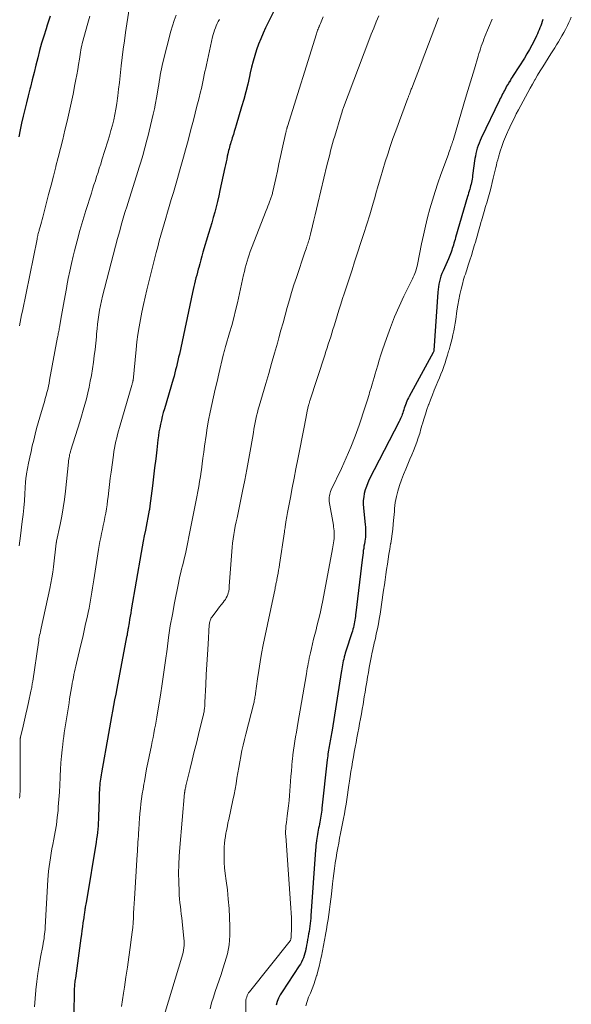
# Model space of a CAD drawing. Units: feet. Extents: x 1975000 to 1980012, y 600000 to 605000.
# Drawn here: x 1975817 to 1975910, y 603168 to 603334 of the extents above; entities that cross this region are included whole.
import ezdxf

# ---------------------------------------------------------------- set-up
doc = ezdxf.new("R2010")
doc.units = ezdxf.units.FT
doc.header["$LTSCALE"] = 100
doc.header["$MEASUREMENT"] = 0
doc.layers.add('CONTOUR INDEX', color=32, linetype='Continuous', lineweight=25)
doc.layers.add('CONTOUR INTERMEDIATE', color=40, linetype='Continuous', lineweight=15)

msp = doc.modelspace()

# ---------------------------------------------------------------- linework, layer by layer
at = {"layer": 'CONTOUR INDEX', "flags": 128}
for points, elevation in [([(1975860.09, 603335.77), (1975858.38, 603332.3), (1975857.96, 603331.39), (1975857.56, 603330.48), (1975857.2, 603329.54), (1975856.86, 603328.6), (1975856.55, 603327.65), (1975856.27, 603326.69), (1975856.02, 603325.72), (1975855.79, 603324.74), (1975855.66, 603324.12), (1975855.36, 603322.83), (1975855.04, 603321.54), (1975854.7, 603320.27), (1975854.34, 603319), (1975853.42, 603315.92), (1975853.26, 603315.39), (1975853.1, 603314.87), (1975852.94, 603314.34), (1975852.77, 603313.82), (1975852.61, 603313.31), (1975852.53, 603313.04), (1975852.44, 603312.77), (1975852.37, 603312.5), (1975852.29, 603312.22), (1975852.22, 603311.95), (1975852.15, 603311.67), (1975852.08, 603311.4), (1975852.02, 603311.12), (1975851.92, 603310.71), (1975851.82, 603310.23), (1975851.71, 603309.75), (1975851.61, 603309.27), (1975851.5, 603308.79), (1975850.69, 603304.93), (1975850.49, 603304.01), (1975850.27, 603303.1), (1975850.04, 603302.2), (1975849.8, 603301.29), (1975849.54, 603300.39), (1975849.29, 603299.49), (1975849.03, 603298.59), (1975848.76, 603297.7), (1975847.82, 603294.52), (1975847.64, 603293.89), (1975847.46, 603293.25), (1975847.28, 603292.61), (1975847.1, 603291.97), (1975847.02, 603291.66), (1975846.89, 603291.18), (1975846.76, 603290.69), (1975846.64, 603290.2), (1975846.51, 603289.72), (1975846.39, 603289.23), (1975846.28, 603288.74), (1975846.17, 603288.25), (1975846.06, 603287.75), (1975843.84, 603277.39), (1975843.72, 603276.86), (1975843.6, 603276.33), (1975843.48, 603275.8), (1975843.35, 603275.26), (1975843.22, 603274.73), (1975843.08, 603274.21), (1975842.94, 603273.68), (1975842.79, 603273.15), (1975841.32, 603268.17), (1975841.14, 603267.53), (1975840.97, 603266.89), (1975840.81, 603266.24), (1975840.66, 603265.6), (1975840.53, 603264.95), (1975840.41, 603264.29), (1975840.31, 603263.64), (1975840.22, 603262.98), (1975840.03, 603261.27), (1975839.85, 603259.75), (1975839.67, 603258.24), (1975839.49, 603256.72), (1975839.3, 603255.21), (1975838.87, 603251.83), (1975838.86, 603251.74), (1975838.85, 603251.64), (1975838.84, 603251.55), (1975838.82, 603251.46), (1975838.8, 603251.3), (1975838.79, 603251.17), (1975838.78, 603251.11), (1975838.11, 603247.75), (1975837.93, 603246.81), (1975837.75, 603245.87), (1975837.58, 603244.93), (1975837.41, 603243.99), (1975835.73, 603234.33), (1975835.64, 603233.78), (1975835.54, 603233.24), (1975835.45, 603232.69), (1975835.36, 603232.15), (1975835.21, 603231.24), (1975835.2, 603231.15), (1975835.18, 603231.06), (1975835.17, 603230.97), (1975835.15, 603230.88), (1975835.14, 603230.78), (1975835.12, 603230.69), (1975835.11, 603230.6), (1975835.09, 603230.51), (1975835.07, 603230.38), (1975835.05, 603230.23), (1975835.02, 603230.08), (1975834.99, 603229.92), (1975834.96, 603229.77), (1975833.29, 603221.1), (1975833.11, 603220.15), (1975832.93, 603219.2), (1975832.76, 603218.25), (1975832.59, 603217.3), (1975832.42, 603216.35), (1975832.24, 603215.4), (1975832.07, 603214.44), (1975831.9, 603213.49), (1975830.7, 603206.88), (1975830.64, 603206.53), (1975830.59, 603206.18), (1975830.54, 603205.83), (1975830.49, 603205.48), (1975830.45, 603205.13), (1975830.42, 603204.78), (1975830.39, 603204.43), (1975830.37, 603204.08), (1975830.37, 603203.98), (1975830.35, 603203.59), (1975830.34, 603203.19), (1975830.32, 603202.79), (1975830.31, 603202.39), (1975830.23, 603199.6), (1975830.21, 603199.05), (1975830.18, 603198.5), (1975830.14, 603197.96), (1975830.09, 603197.41), (1975830.04, 603196.87), (1975829.97, 603196.32), (1975829.9, 603195.78), (1975829.81, 603195.24), (1975828.17, 603185.34), (1975828.13, 603185.07), (1975828.08, 603184.8), (1975828.04, 603184.53), (1975827.99, 603184.26), (1975827.97, 603184.13), (1975827.93, 603183.92), (1975827.9, 603183.72), (1975827.87, 603183.51), (1975827.84, 603183.31), (1975827.81, 603183.1), (1975827.78, 603182.9), (1975827.75, 603182.69), (1975827.72, 603182.49), (1975827.6, 603181.61), (1975827.51, 603180.96), (1975827.42, 603180.32), (1975827.33, 603179.68), (1975827.24, 603179.03), (1975826.32, 603172.32), (1975826.28, 603172.08), (1975826.25, 603171.84), (1975826.22, 603171.6), (1975826.19, 603171.35), (1975826.17, 603171.11), (1975826.15, 603170.87), (1975826.13, 603170.63), (1975826.12, 603170.38), (1975826.12, 603170.37), (1975826.11, 603170.12), (1975826.1, 603169.87), (1975826.1, 603169.62), (1975826.09, 603169.37), (1975825.92, 603162.59)], 840), ([(1975822.08, 603334.28), (1975821.57, 603332.77), (1975821.37, 603332.13), (1975820.99, 603330.92), (1975820.63, 603329.71), (1975820.29, 603328.48), (1975819.97, 603327.26), (1975819.66, 603326.03), (1975819.35, 603324.8), (1975819.04, 603323.57), (1975818.73, 603322.34), (1975818.64, 603321.98), (1975818.35, 603320.84), (1975818.07, 603319.7), (1975817.8, 603318.56), (1975817.53, 603317.42), (1975817.26, 603316.27), (1975817.01, 603315.13), (1975816.76, 603313.98)], 860), ([(1975905.11, 603333.71), (1975905, 603333.36), (1975904.88, 603333.01), (1975904.75, 603332.66), (1975904.62, 603332.31), (1975904.48, 603331.97), (1975904.34, 603331.63), (1975904.18, 603331.3), (1975904.03, 603330.96), (1975903.62, 603330.13), (1975903.25, 603329.38), (1975902.85, 603328.65), (1975902.43, 603327.93), (1975902, 603327.22), (1975900.12, 603324.29), (1975899.96, 603324.03), (1975899.79, 603323.77), (1975899.63, 603323.51), (1975899.47, 603323.25), (1975899.45, 603323.22), (1975899.3, 603322.97), (1975899.15, 603322.72), (1975899.01, 603322.47), (1975898.87, 603322.21), (1975898.74, 603321.96), (1975898.6, 603321.7), (1975898.47, 603321.44), (1975898.33, 603321.19), (1975898.19, 603320.92), (1975898.06, 603320.66), (1975897.93, 603320.4), (1975897.8, 603320.13), (1975894.71, 603313.75), (1975894.52, 603313.34), (1975894.35, 603312.92), (1975894.19, 603312.49), (1975894.05, 603312.06), (1975893.93, 603311.62), (1975893.82, 603311.18), (1975893.74, 603310.73), (1975893.66, 603310.29), (1975893.27, 603307.44), (1975893.23, 603307.15), (1975893.18, 603306.86), (1975893.13, 603306.56), (1975893.07, 603306.27), (1975893, 603305.98), (1975892.93, 603305.69), (1975892.86, 603305.41), (1975892.78, 603305.12), (1975892.77, 603305.1), (1975892.69, 603304.8), (1975892.6, 603304.51), (1975892.52, 603304.21), (1975892.43, 603303.91), (1975890.4, 603297), (1975890.31, 603296.69), (1975890.22, 603296.39), (1975890.13, 603296.08), (1975890.04, 603295.77), (1975890.03, 603295.75), (1975889.94, 603295.45), (1975889.85, 603295.16), (1975889.75, 603294.86), (1975889.65, 603294.57), (1975889.54, 603294.28), (1975889.43, 603293.99), (1975889.31, 603293.71), (1975889.18, 603293.42)], 820), ([(1975889.18, 603293.42), (1975888.28, 603291.38), (1975888.1, 603290.95), (1975887.94, 603290.51), (1975887.8, 603290.07), (1975887.68, 603289.62), (1975887.58, 603289.17), (1975887.5, 603288.71), (1975887.44, 603288.25), (1975887.39, 603287.79), (1975886.74, 603278.01), (1975886.72, 603277.9), (1975886.69, 603277.76), (1975886.65, 603277.64), (1975882.6, 603270.27), (1975882.45, 603270), (1975882.31, 603269.72), (1975882.19, 603269.44), (1975882.06, 603269.16), (1975882.05, 603269.13), (1975881.94, 603268.86), (1975881.84, 603268.59), (1975881.75, 603268.31), (1975881.67, 603268.04), (1975881.65, 603267.98), (1975881.58, 603267.73), (1975881.5, 603267.48), (1975881.41, 603267.24), (1975881.32, 603267), (1975881.23, 603266.76), (1975881.12, 603266.52), (1975881.01, 603266.29), (1975880.9, 603266.05), (1975875.85, 603256.26), (1975875.59, 603255.7), (1975875.36, 603255.12), (1975875.17, 603254.54), (1975875.01, 603253.94), (1975874.91, 603253.33), (1975874.85, 603252.72), (1975874.84, 603252.11), (1975874.88, 603251.49), (1975875.18, 603248.67), (1975875.21, 603248.32), (1975875.23, 603247.97), (1975875.24, 603247.63), (1975875.23, 603247.28), (1975875.22, 603246.93), (1975875.19, 603246.58), (1975875.15, 603246.23), (1975875.1, 603245.88), (1975875.09, 603245.82), (1975875.03, 603245.44), (1975874.96, 603245.06), (1975874.91, 603244.68), (1975874.85, 603244.3), (1975874.8, 603243.91), (1975874.74, 603243.52), (1975874.69, 603243.14), (1975874.65, 603242.75), (1975873.59, 603233.85), (1975873.55, 603233.54), (1975873.51, 603233.22), (1975873.47, 603232.91), (1975873.42, 603232.6), (1975873.37, 603232.29), (1975873.32, 603231.98), (1975873.25, 603231.67), (1975873.18, 603231.37), (1975873.1, 603231.05), (1975873.01, 603230.74), (1975872.92, 603230.44), (1975872.82, 603230.13), (1975872.01, 603227.71), (1975871.91, 603227.39), (1975871.81, 603227.06), (1975871.71, 603226.73), (1975871.63, 603226.4), (1975871.62, 603226.38), (1975871.54, 603226.05), (1975871.47, 603225.73), (1975871.41, 603225.4), (1975871.35, 603225.08), (1975871.3, 603224.75), (1975871.24, 603224.42), (1975871.19, 603224.09), (1975871.14, 603223.77), (1975869.59, 603214.1), (1975869.54, 603213.79), (1975869.49, 603213.49), (1975869.43, 603213.18), (1975869.38, 603212.87), (1975869.32, 603212.57), (1975869.27, 603212.26), (1975869.21, 603211.96), (1975869.15, 603211.65), (1975869.09, 603211.33), (1975869.04, 603211.02), (1975868.98, 603210.71), (1975868.93, 603210.4), (1975868.89, 603210.06), (1975868.84, 603209.75), (1975868.8, 603209.43), (1975868.77, 603209.1), (1975867.87, 603200.95), (1975867.83, 603200.62), (1975867.79, 603200.28), (1975867.74, 603199.95), (1975867.69, 603199.61), (1975867.64, 603199.28), (1975867.58, 603198.94), (1975867.52, 603198.61), (1975867.46, 603198.28), (1975867.46, 603198.25), (1975867.39, 603197.91), (1975867.32, 603197.57), (1975867.25, 603197.22), (1975867.19, 603196.88), (1975867.12, 603196.53), (1975867.06, 603196.18), (1975867.01, 603195.84), (1975866.96, 603195.49), (1975866.96, 603195.43), (1975866.91, 603195.06), (1975866.87, 603194.68), (1975866.84, 603194.31), (1975866.81, 603193.93), (1975866.02, 603182.84), (1975865.98, 603182.4), (1975865.94, 603181.96), (1975865.89, 603181.52), (1975865.84, 603181.08), (1975865.77, 603180.64), (1975865.71, 603180.2), (1975865.63, 603179.76), (1975865.56, 603179.33), (1975865.55, 603179.27), (1975865.46, 603178.81), (1975865.37, 603178.35), (1975865.28, 603177.89), (1975865.2, 603177.42), (1975865.17, 603177.27), (1975865.09, 603176.89), (1975864.99, 603176.51), (1975864.88, 603176.13), (1975864.75, 603175.76), (1975864.6, 603175.4), (1975864.43, 603175.04), (1975864.24, 603174.7), (1975864.04, 603174.37), (1975861.16, 603170.04), (1975860.85, 603169.51), (1975860.56, 603168.96), (1975860.33, 603168.38), (1975860.14, 603167.79)], 820)]:
    msp.add_lwpolyline(points, dxfattribs=dict(at, elevation=elevation))
at = {"layer": 'CONTOUR INTERMEDIATE', "flags": 128}
for points, elevation in [([(1975835.4, 603335.53), (1975834.79, 603331.52), (1975834.59, 603330.13), (1975834.39, 603328.73), (1975834.22, 603327.33), (1975834.06, 603325.92), (1975833.99, 603325.35), (1975833.87, 603324.23), (1975833.74, 603323.12), (1975833.61, 603322), (1975833.48, 603320.88), (1975833.43, 603320.5), (1975833.3, 603319.57), (1975833.15, 603318.65), (1975832.98, 603317.73), (1975832.78, 603316.82), (1975832.56, 603315.91), (1975832.32, 603315.01), (1975832.06, 603314.11), (1975831.79, 603313.21), (1975830.8, 603310.08), (1975830.58, 603309.38), (1975830.35, 603308.68), (1975830.13, 603307.98), (1975829.9, 603307.27), (1975829.68, 603306.57), (1975829.45, 603305.87), (1975829.23, 603305.17), (1975829.01, 603304.47), (1975828.09, 603301.54), (1975827.58, 603299.86), (1975827.09, 603298.17), (1975826.63, 603296.48), (1975826.19, 603294.78), (1975825.96, 603293.87), (1975825.66, 603292.62), (1975825.38, 603291.37), (1975825.12, 603290.11), (1975824.89, 603288.86), (1975824.87, 603288.76), (1975824.65, 603287.54), (1975824.43, 603286.33), (1975824.22, 603285.12), (1975824, 603283.9), (1975823.64, 603281.9), (1975823.6, 603281.69), (1975823.56, 603281.48), (1975823.52, 603281.27), (1975823.48, 603281.06), (1975823.44, 603280.85), (1975823.4, 603280.63), (1975823.36, 603280.42), (1975823.32, 603280.21), (1975821.98, 603273.02), (1975821.88, 603272.49), (1975821.77, 603271.97), (1975821.65, 603271.44), (1975821.52, 603270.92), (1975821.38, 603270.41), (1975821.24, 603269.89), (1975821.1, 603269.37), (1975820.95, 603268.86), (1975820.31, 603266.75), (1975820.04, 603265.8), (1975819.77, 603264.84), (1975819.52, 603263.88), (1975819.29, 603262.92), (1975819.06, 603261.96), (1975818.85, 603260.99), (1975818.64, 603260.02), (1975818.44, 603259.05), (1975818.08, 603257.25), (1975818.05, 603257.08), (1975818.02, 603256.91), (1975818, 603256.74), (1975817.98, 603256.57), (1975817.96, 603256.4), (1975817.94, 603256.22), (1975817.93, 603256.05), (1975817.92, 603255.88), (1975817.8, 603253.88), (1975817.72, 603252.7), (1975817.62, 603251.53), (1975817.5, 603250.36), (1975817.36, 603249.19), (1975817.05, 603246.77), (1975816.83, 603245.12)], 852), ([(1975828.75, 603334.27), (1975828.29, 603332.71), (1975827.57, 603330.08), (1975827.47, 603329.7), (1975827.39, 603329.33), (1975827.31, 603328.95), (1975827.24, 603328.58), (1975827.18, 603328.2), (1975827.12, 603327.82), (1975827.06, 603327.44), (1975827, 603327.06), (1975826.86, 603326.12), (1975826.72, 603325.28), (1975826.57, 603324.43), (1975826.42, 603323.59), (1975826.25, 603322.75), (1975825.92, 603321.15), (1975825.6, 603319.63), (1975825.27, 603318.1), (1975824.92, 603316.58), (1975824.56, 603315.06), (1975824.19, 603313.54), (1975823.82, 603312.02), (1975823.43, 603310.51), (1975823.04, 603309), (1975823.02, 603308.91), (1975822.61, 603307.36), (1975822.21, 603305.81), (1975821.81, 603304.26), (1975821.4, 603302.71), (1975820.81, 603300.43), (1975820.71, 603300.02), (1975820.6, 603299.62), (1975820.49, 603299.21), (1975820.37, 603298.81), (1975820.23, 603298.32), (1975820.19, 603298.16), (1975820.15, 603298.01), (1975820.11, 603297.85), (1975820.06, 603297.7), (1975820.04, 603297.61), (1975820.01, 603297.5), (1975819.99, 603297.39), (1975819.96, 603297.28), (1975819.94, 603297.17), (1975819.92, 603297.06), (1975819.9, 603296.95), (1975819.87, 603296.83), (1975819.85, 603296.72), (1975817.38, 603284.62), (1975817.26, 603284.01), (1975817.13, 603283.4), (1975817.01, 603282.79), (1975816.89, 603282.17)], 856), ([(1975843.29, 603334.45), (1975842.96, 603333.57), (1975842.67, 603332.67), (1975842.41, 603331.76), (1975841.05, 603326.47), (1975840.92, 603325.95), (1975840.81, 603325.42), (1975840.71, 603324.89), (1975840.62, 603324.36), (1975840.53, 603323.83), (1975840.45, 603323.3), (1975840.37, 603322.77), (1975840.28, 603322.24), (1975840.16, 603321.46), (1975840, 603320.53), (1975839.83, 603319.62), (1975839.64, 603318.7), (1975839.43, 603317.79), (1975838.51, 603313.95), (1975838.33, 603313.21), (1975838.14, 603312.48), (1975837.93, 603311.74), (1975837.72, 603311.01), (1975837.5, 603310.28), (1975837.28, 603309.55), (1975837.06, 603308.83), (1975836.83, 603308.1), (1975835.2, 603302.92), (1975834.97, 603302.16), (1975834.73, 603301.4), (1975834.5, 603300.64), (1975834.28, 603299.88), (1975834.05, 603299.12), (1975833.84, 603298.36), (1975833.63, 603297.6), (1975833.42, 603296.83), (1975830.89, 603287.14), (1975830.7, 603286.37), (1975830.53, 603285.59), (1975830.39, 603284.8), (1975830.26, 603284.01), (1975830.15, 603283.21), (1975830.05, 603282.42), (1975829.97, 603281.62), (1975829.9, 603280.82), (1975829.86, 603280.28), (1975829.76, 603279.21), (1975829.65, 603278.14), (1975829.51, 603277.08), (1975829.35, 603276.02), (1975829.01, 603273.81), (1975828.83, 603272.82), (1975828.64, 603271.83), (1975828.42, 603270.85), (1975828.17, 603269.87), (1975827.91, 603268.9), (1975827.63, 603267.93), (1975827.35, 603266.96), (1975827.05, 603266), (1975825.55, 603261.24), (1975825.47, 603260.98), (1975825.41, 603260.73), (1975825.35, 603260.47), (1975825.3, 603260.22), (1975825.25, 603259.96), (1975825.21, 603259.7), (1975825.18, 603259.44), (1975825.15, 603259.17), (1975824.65, 603254.31), (1975824.48, 603252.89), (1975824.28, 603251.48), (1975824.03, 603250.08), (1975823.75, 603248.68), (1975823.14, 603245.89), (1975823.12, 603245.82), (1975823.11, 603245.67), (1975823.1, 603245.65), (1975823.1, 603245.62), (1975823.1, 603245.6), (1975823.09, 603245.57), (1975822.62, 603241.58), (1975822.5, 603240.66), (1975822.36, 603239.73), (1975822.19, 603238.82), (1975822, 603237.9), (1975820.55, 603231.27), (1975820.49, 603230.97), (1975820.42, 603230.66), (1975820.36, 603230.36), (1975820.29, 603230.05), (1975820.23, 603229.75), (1975820.18, 603229.44), (1975820.13, 603229.14), (1975820.08, 603228.83), (1975819.13, 603222.3), (1975819.09, 603222.09), (1975819.06, 603221.88), (1975819.03, 603221.68), (1975818.99, 603221.47), (1975818.95, 603221.26), (1975818.91, 603221.06), (1975818.87, 603220.85), (1975818.83, 603220.65), (1975818.4, 603218.73), (1975818.17, 603217.74), (1975817.95, 603216.75), (1975817.72, 603215.75), (1975817.49, 603214.76), (1975817.06, 603212.89), (1975817.05, 603212.83), (1975817.04, 603212.77), (1975817.03, 603212.71), (1975817.02, 603212.65), (1975817.01, 603212.59), (1975817.01, 603212.53), (1975817.01, 603212.47), (1975817, 603212.41), (1975817.03, 603204.77), (1975817.03, 603204.41), (1975817.02, 603204.05), (1975817, 603203.69), (1975816.98, 603203.34), (1975816.97, 603203.29), (1975816.94, 603202.96), (1975816.91, 603202.63)], 848), ([(1975868.09, 603334.18), (1975867.61, 603333.03), (1975867.57, 603332.93), (1975867.54, 603332.84), (1975867.5, 603332.75), (1975867.46, 603332.66), (1975867.42, 603332.57), (1975867.38, 603332.47), (1975867.34, 603332.38), (1975867.3, 603332.29), (1975867.22, 603332.1), (1975867.15, 603331.91), (1975867.08, 603331.71), (1975867.01, 603331.52), (1975866.95, 603331.33), (1975862.06, 603315.73), (1975862.05, 603315.67), (1975862.03, 603315.62), (1975862.01, 603315.56), (1975862, 603315.5), (1975861.98, 603315.45), (1975861.96, 603315.39), (1975861.95, 603315.33), (1975861.93, 603315.28), (1975861.9, 603315.15), (1975861.87, 603315.03), (1975861.84, 603314.91), (1975861.82, 603314.79), (1975861.79, 603314.67), (1975861.19, 603311.94), (1975860.91, 603310.68), (1975860.63, 603309.43), (1975860.36, 603308.18), (1975860.08, 603306.93), (1975859.6, 603304.75), (1975859.56, 603304.59), (1975859.52, 603304.43), (1975859.48, 603304.26), (1975859.43, 603304.1), (1975859.38, 603303.94), (1975859.33, 603303.78), (1975859.28, 603303.62), (1975859.22, 603303.46), (1975859.05, 603303.04), (1975858.91, 603302.67), (1975858.77, 603302.3), (1975858.62, 603301.93), (1975858.48, 603301.57), (1975856.01, 603295.22), (1975855.8, 603294.67), (1975855.61, 603294.12), (1975855.43, 603293.57), (1975855.26, 603293.01), (1975855.11, 603292.45), (1975854.96, 603291.89), (1975854.82, 603291.32), (1975854.68, 603290.75), (1975853.62, 603286.01), (1975853.32, 603284.74), (1975853.01, 603283.47), (1975852.66, 603282.2), (1975852.31, 603280.94), (1975851.69, 603278.84), (1975851.63, 603278.64), (1975851.57, 603278.43), (1975851.51, 603278.23), (1975851.45, 603278.02), (1975851.39, 603277.82), (1975851.34, 603277.61), (1975851.29, 603277.4), (1975851.24, 603277.19), (1975850.49, 603274.07), (1975850.19, 603272.78), (1975849.89, 603271.49), (1975849.59, 603270.19), (1975849.3, 603268.9), (1975849.03, 603267.6), (1975848.77, 603266.29), (1975848.55, 603264.98), (1975848.35, 603263.67), (1975848.1, 603261.86), (1975847.96, 603260.87), (1975847.82, 603259.88), (1975847.69, 603258.89), (1975847.55, 603257.9), (1975847.51, 603257.64), (1975847.39, 603256.79), (1975847.25, 603255.93), (1975847.1, 603255.08), (1975846.94, 603254.23), (1975846.77, 603253.38), (1975846.6, 603252.53), (1975846.43, 603251.69), (1975846.27, 603250.84), (1975845.63, 603247.47), (1975845.46, 603246.61), (1975845.29, 603245.75), (1975845.11, 603244.9), (1975844.93, 603244.04), (1975844.81, 603243.52), (1975844.68, 603242.93), (1975844.54, 603242.34), (1975844.39, 603241.76), (1975844.23, 603241.18), (1975844.08, 603240.6), (1975843.93, 603240.01), (1975843.8, 603239.43), (1975843.67, 603238.84), (1975843.02, 603235.5), (1975842.66, 603233.56), (1975842.32, 603231.63), (1975842.03, 603229.68), (1975841.77, 603227.73), (1975841.51, 603225.78), (1975841.24, 603223.83), (1975840.95, 603221.88), (1975840.65, 603219.94), (1975840.18, 603216.97), (1975840.06, 603216.28), (1975839.94, 603215.59), (1975839.81, 603214.91), (1975839.68, 603214.22), (1975839.54, 603213.53), (1975839.41, 603212.85), (1975839.27, 603212.16), (1975839.13, 603211.48), (1975838.75, 603209.64), (1975838.54, 603208.59), (1975838.33, 603207.54), (1975838.13, 603206.49), (1975837.94, 603205.44), (1975837.86, 603204.96), (1975837.72, 603204.15), (1975837.59, 603203.33), (1975837.47, 603202.51), (1975837.37, 603201.69), (1975837.28, 603200.87), (1975837.19, 603200.05), (1975837.12, 603199.23), (1975837.07, 603198.41), (1975837, 603197.32), (1975836.96, 603196.8), (1975836.93, 603196.27), (1975836.9, 603195.75), (1975836.87, 603195.23), (1975836.84, 603194.71), (1975836.81, 603194.19), (1975836.78, 603193.66), (1975836.74, 603193.14), (1975836.28, 603185.7), (1975836.23, 603184.89), (1975836.18, 603184.08), (1975836.14, 603183.27), (1975836.1, 603182.46), (1975836.05, 603181.65), (1975835.99, 603180.85), (1975835.9, 603180.04), (1975835.8, 603179.24), (1975835.57, 603177.5), (1975835.33, 603175.83), (1975835.09, 603174.16), (1975834.83, 603172.5), (1975834.57, 603170.83), (1975834.4, 603169.77), (1975834.09, 603167.57)], 836), ([(1975877.46, 603334.33), (1975877.02, 603333.31), (1975876.6, 603332.28), (1975876.19, 603331.24), (1975875.79, 603330.2), (1975871.53, 603318.9), (1975871.47, 603318.75), (1975871.42, 603318.6), (1975871.36, 603318.45), (1975871.31, 603318.3), (1975871.26, 603318.15), (1975871.21, 603318), (1975871.16, 603317.84), (1975871.11, 603317.69), (1975870.03, 603314.08), (1975869.85, 603313.46), (1975869.68, 603312.84), (1975869.51, 603312.23), (1975869.34, 603311.61), (1975869.18, 603310.99), (1975869.02, 603310.36), (1975868.87, 603309.74), (1975868.72, 603309.12), (1975867.19, 603302.72), (1975866.96, 603301.79), (1975866.74, 603300.85), (1975866.51, 603299.92), (1975866.29, 603298.99), (1975865.96, 603297.6), (1975865.9, 603297.36), (1975865.84, 603297.12), (1975865.77, 603296.88), (1975865.71, 603296.64), (1975865.63, 603296.4), (1975865.56, 603296.17), (1975865.48, 603295.93), (1975865.4, 603295.7), (1975865.38, 603295.64), (1975865.28, 603295.37), (1975865.19, 603295.11), (1975865.1, 603294.84), (1975865.01, 603294.57), (1975863.57, 603290.31), (1975863.16, 603289.05), (1975862.76, 603287.78), (1975862.38, 603286.51), (1975862.02, 603285.23), (1975861.67, 603283.95), (1975861.32, 603282.67), (1975860.96, 603281.39), (1975860.61, 603280.11), (1975860.37, 603279.25), (1975859.88, 603277.54), (1975859.4, 603275.83), (1975858.91, 603274.13), (1975858.41, 603272.43), (1975857.29, 603268.64), (1975857.14, 603268.1), (1975856.99, 603267.55), (1975856.86, 603267), (1975856.74, 603266.44), (1975856.63, 603265.88), (1975856.52, 603265.33), (1975856.42, 603264.77), (1975856.32, 603264.21), (1975855.89, 603261.65), (1975855.57, 603259.82), (1975855.24, 603257.98), (1975854.88, 603256.15), (1975854.51, 603254.33), (1975853.56, 603249.83), (1975853.41, 603249.13), (1975853.27, 603248.42), (1975853.14, 603247.71), (1975853.02, 603247), (1975852.91, 603246.29), (1975852.82, 603245.58), (1975852.74, 603244.86), (1975852.68, 603244.14), (1975852.26, 603238.31), (1975852.25, 603238.17), (1975852.24, 603238.02), (1975852.22, 603237.88), (1975852.21, 603237.74), (1975852.19, 603237.6), (1975852.16, 603237.46), (1975852.13, 603237.32), (1975852.09, 603237.19), (1975851.99, 603236.89), (1975851.88, 603236.61), (1975851.75, 603236.34), (1975851.6, 603236.09), (1975851.42, 603235.84), (1975851.21, 603235.56), (1975850.91, 603235.19), (1975850.62, 603234.81), (1975850.33, 603234.43), (1975850.04, 603234.06), (1975849.32, 603233.12), (1975849.22, 603232.98), (1975849.13, 603232.83), (1975849.07, 603232.67), (1975849.01, 603232.51), (1975848.96, 603232.34), (1975848.93, 603232.17), (1975848.9, 603232), (1975848.89, 603231.83), (1975848.68, 603228.55), (1975848.57, 603226.84), (1975848.47, 603225.13), (1975848.38, 603223.42), (1975848.3, 603221.71), (1975848.16, 603218.76), (1975848.14, 603218.52), (1975848.13, 603218.28), (1975848.11, 603218.05), (1975848.09, 603217.81), (1975848.07, 603217.68), (1975848.05, 603217.51), (1975848.03, 603217.34), (1975848, 603217.17), (1975847.97, 603217), (1975847.93, 603216.84), (1975847.9, 603216.67), (1975847.86, 603216.5), (1975847.82, 603216.33), (1975847.07, 603213.34), (1975846.71, 603211.91), (1975846.35, 603210.48), (1975846, 603209.05), (1975845.65, 603207.62), (1975845.04, 603205.14), (1975844.99, 603204.95), (1975844.95, 603204.75), (1975844.91, 603204.56), (1975844.86, 603204.36), (1975844.81, 603204.12), (1975844.8, 603204.04), (1975844.78, 603203.97), (1975844.77, 603203.89), (1975844.76, 603203.82), (1975844.75, 603203.74), (1975844.74, 603203.66), (1975844.73, 603203.59), (1975844.72, 603203.51), (1975843.9, 603194.31), (1975843.8, 603192.87), (1975843.73, 603191.43), (1975843.72, 603189.98), (1975843.74, 603188.54), (1975843.8, 603186.92), (1975843.83, 603186.28), (1975843.88, 603185.65), (1975843.94, 603185.01), (1975844.01, 603184.38), (1975844.09, 603183.75), (1975844.17, 603183.11), (1975844.24, 603182.48), (1975844.31, 603181.85), (1975844.6, 603179), (1975844.63, 603178.6), (1975844.64, 603178.2), (1975844.63, 603177.81), (1975844.59, 603177.41), (1975844.54, 603177.02), (1975844.47, 603176.63), (1975844.38, 603176.24), (1975844.27, 603175.86), (1975839.77, 603161.06)], 832), ([(1975887.5, 603333.98), (1975884.58, 603326.29), (1975884.3, 603325.54), (1975884.02, 603324.8), (1975883.73, 603324.05), (1975883.45, 603323.31), (1975883, 603322.14), (1975882.94, 603321.98), (1975882.88, 603321.82), (1975882.81, 603321.66), (1975882.75, 603321.5), (1975882.72, 603321.41), (1975882.67, 603321.29), (1975882.63, 603321.17), (1975882.58, 603321.05), (1975882.53, 603320.93), (1975882.49, 603320.82), (1975882.44, 603320.7), (1975882.4, 603320.58), (1975882.36, 603320.46), (1975880.32, 603314.97), (1975879.84, 603313.67), (1975879.39, 603312.36), (1975878.96, 603311.05), (1975878.54, 603309.73), (1975878.14, 603308.4), (1975877.74, 603307.08), (1975877.35, 603305.75), (1975876.97, 603304.41), (1975876.84, 603303.94), (1975876.39, 603302.38), (1975875.93, 603300.82), (1975875.44, 603299.26), (1975874.95, 603297.71), (1975873.39, 603292.94), (1975872.95, 603291.59), (1975872.51, 603290.23), (1975872.06, 603288.88), (1975871.62, 603287.52), (1975871.36, 603286.75), (1975871.05, 603285.78), (1975870.74, 603284.81), (1975870.44, 603283.84), (1975870.14, 603282.87), (1975869.92, 603282.17), (1975869.73, 603281.55), (1975869.54, 603280.93), (1975869.35, 603280.31), (1975869.15, 603279.69), (1975868.95, 603279.07), (1975868.75, 603278.45), (1975868.55, 603277.83), (1975868.35, 603277.21), (1975865.83, 603269.51), (1975865.8, 603269.42), (1975865.78, 603269.33), (1975865.75, 603269.24), (1975865.72, 603269.15), (1975865.7, 603269.06), (1975865.68, 603268.97), (1975865.65, 603268.88), (1975865.63, 603268.79), (1975865.41, 603267.77), (1975865.28, 603267.17), (1975865.15, 603266.56), (1975865.03, 603265.96), (1975864.91, 603265.36), (1975863.79, 603259.68), (1975863.48, 603258.08), (1975863.17, 603256.48), (1975862.87, 603254.87), (1975862.57, 603253.27), (1975862.09, 603250.7), (1975862.03, 603250.38), (1975861.97, 603250.06), (1975861.92, 603249.75), (1975861.86, 603249.43), (1975861.81, 603249.17), (1975861.78, 603248.98), (1975861.75, 603248.79), (1975861.72, 603248.6), (1975861.69, 603248.41), (1975861.68, 603248.35), (1975861.65, 603248.14), (1975861.61, 603247.92), (1975861.58, 603247.7), (1975861.55, 603247.48), (1975860.72, 603241.95), (1975860.64, 603241.47), (1975860.56, 603240.99), (1975860.48, 603240.51), (1975860.39, 603240.02), (1975860.28, 603239.44), (1975860.25, 603239.25), (1975860.21, 603239.06), (1975860.17, 603238.88), (1975860.13, 603238.69), (1975860.09, 603238.5), (1975860.05, 603238.32), (1975860.01, 603238.13), (1975859.97, 603237.94), (1975857.98, 603228.43), (1975857.7, 603227), (1975857.44, 603225.58), (1975857.21, 603224.14), (1975857, 603222.71), (1975856.68, 603220.25), (1975856.65, 603220.04), (1975856.62, 603219.83), (1975856.59, 603219.63), (1975856.55, 603219.42), (1975856.51, 603219.22), (1975856.47, 603219.01), (1975856.43, 603218.81), (1975856.38, 603218.61), (1975855.05, 603213.42), (1975854.82, 603212.49), (1975854.6, 603211.56), (1975854.39, 603210.63), (1975854.2, 603209.69), (1975854.19, 603209.64), (1975854.02, 603208.72), (1975853.85, 603207.81), (1975853.7, 603206.89), (1975853.55, 603205.97), (1975853.4, 603205.05), (1975853.24, 603204.13), (1975853.06, 603203.22), (1975852.87, 603202.31), (1975852.16, 603199.01), (1975852.04, 603198.49), (1975851.93, 603197.96), (1975851.83, 603197.43), (1975851.72, 603196.9), (1975851.7, 603196.78), (1975851.6, 603196.19), (1975851.51, 603195.6), (1975851.46, 603195.01), (1975851.42, 603194.41), (1975851.39, 603193.71), (1975851.37, 603192.76), (1975851.39, 603191.81), (1975851.46, 603190.87), (1975851.57, 603189.93), (1975851.74, 603188.72), (1975851.93, 603187.17), (1975852.09, 603185.63), (1975852.21, 603184.07), (1975852.3, 603182.52), (1975852.37, 603181.03), (1975852.35, 603179.48), (1975852.22, 603177.95), (1975851.93, 603176.44), (1975851.53, 603174.94), (1975851.19, 603173.89), (1975850.88, 603172.93), (1975850.55, 603171.97), (1975850.22, 603171.02), (1975849.89, 603170.07), (1975849.57, 603169.11), (1975849.28, 603168.15), (1975849.04, 603167.17)], 828), ([(1975909.91, 603334.12), (1975909.71, 603333.65), (1975909.49, 603333.19), (1975909.27, 603332.73), (1975909.03, 603332.28), (1975908.9, 603332.04), (1975908.62, 603331.51), (1975908.33, 603330.99), (1975908.03, 603330.47), (1975907.73, 603329.95), (1975907.43, 603329.44), (1975907.12, 603328.92), (1975906.8, 603328.42), (1975906.48, 603327.91), (1975905.57, 603326.49), (1975905.11, 603325.77), (1975904.67, 603325.05), (1975904.23, 603324.33), (1975903.79, 603323.6), (1975903.76, 603323.54), (1975903.35, 603322.84), (1975902.95, 603322.13), (1975902.56, 603321.41), (1975902.17, 603320.69), (1975901.78, 603319.97), (1975901.4, 603319.25), (1975901.01, 603318.53), (1975900.63, 603317.81), (1975900.25, 603317.07), (1975899.88, 603316.33), (1975899.53, 603315.59), (1975899.18, 603314.84), (1975899.15, 603314.76), (1975898.8, 603313.97), (1975898.48, 603313.16), (1975898.2, 603312.35), (1975897.93, 603311.53), (1975897.63, 603310.54), (1975897.5, 603310.1), (1975897.38, 603309.66), (1975897.28, 603309.22), (1975897.17, 603308.78), (1975897.07, 603308.33), (1975896.97, 603307.89), (1975896.87, 603307.45), (1975896.76, 603307), (1975896.58, 603306.28), (1975896.37, 603305.47), (1975896.16, 603304.67), (1975895.94, 603303.87), (1975895.71, 603303.07), (1975895.7, 603303.04), (1975895.47, 603302.23), (1975895.24, 603301.42), (1975895, 603300.61), (1975894.77, 603299.8), (1975894.74, 603299.71), (1975894.5, 603298.89), (1975894.27, 603298.07), (1975894.03, 603297.25), (1975893.79, 603296.43), (1975893.79, 603296.41), (1975893.55, 603295.6), (1975893.31, 603294.8), (1975893.07, 603293.99), (1975892.82, 603293.19), (1975892.54, 603292.34), (1975892.42, 603291.97), (1975892.3, 603291.6), (1975892.17, 603291.23), (1975892.05, 603290.86), (1975891.92, 603290.48), (1975891.8, 603290.11), (1975891.7, 603289.73), (1975891.6, 603289.36), (1975891.34, 603288.32), (1975891.13, 603287.42), (1975890.94, 603286.52), (1975890.78, 603285.61), (1975890.63, 603284.69), (1975890.42, 603283.22), (1975890.32, 603282.58), (1975890.21, 603281.93), (1975890.08, 603281.29), (1975889.95, 603280.65), (1975889.8, 603280.01), (1975889.65, 603279.38), (1975889.48, 603278.75), (1975889.31, 603278.12), (1975889.23, 603277.86), (1975889.04, 603277.21), (1975888.84, 603276.56), (1975888.63, 603275.92), (1975888.41, 603275.28), (1975888.18, 603274.64), (1975887.94, 603274.01), (1975887.68, 603273.38), (1975887.42, 603272.76), (1975887.15, 603272.12), (1975886.81, 603271.32), (1975886.49, 603270.52), (1975886.17, 603269.71), (1975885.87, 603268.9), (1975885.85, 603268.84), (1975885.58, 603268.05), (1975885.32, 603267.25), (1975885.07, 603266.45), (1975884.83, 603265.65), (1975884.79, 603265.53), (1975884.57, 603264.78), (1975884.35, 603264.04), (1975884.1, 603263.3), (1975883.85, 603262.57), (1975883.58, 603261.84), (1975883.31, 603261.12), (1975883.01, 603260.4), (1975882.71, 603259.69), (1975881.99, 603258.03), (1975881.61, 603257.12), (1975881.27, 603256.2), (1975880.96, 603255.27), (1975880.69, 603254.32), (1975880.44, 603253.4), (1975880.32, 603252.91), (1975880.23, 603252.41), (1975880.16, 603251.91), (1975880.11, 603251.4), (1975880.08, 603250.9), (1975880.05, 603250.39), (1975880, 603249.88), (1975879.96, 603249.38), (1975879.9, 603248.75), (1975879.81, 603247.94), (1975879.71, 603247.12), (1975879.59, 603246.31), (1975879.46, 603245.5), (1975879.45, 603245.42), (1975879.31, 603244.56), (1975879.17, 603243.71), (1975879.03, 603242.86), (1975878.9, 603242.01), (1975878.77, 603241.13), (1975878.64, 603240.27), (1975878.52, 603239.41), (1975878.4, 603238.55), (1975878.27, 603237.67), (1975878.16, 603236.85), (1975878.04, 603236.04), (1975877.92, 603235.22), (1975877.8, 603234.4), (1975877.67, 603233.59), (1975877.53, 603232.78), (1975877.38, 603231.97), (1975877.22, 603231.16), (1975877.04, 603230.27), (1975876.96, 603229.89), (1975876.88, 603229.51), (1975876.79, 603229.13), (1975876.7, 603228.75), (1975876.61, 603228.37), (1975876.53, 603227.99), (1975876.44, 603227.6), (1975876.36, 603227.22), (1975876.18, 603226.29), (1975876.01, 603225.47), (1975875.86, 603224.64), (1975875.71, 603223.81), (1975875.57, 603222.98), (1975875.43, 603222.15), (1975875.29, 603221.32), (1975875.15, 603220.49), (1975875.01, 603219.66), (1975874.8, 603218.41), (1975874.66, 603217.61), (1975874.52, 603216.8), (1975874.38, 603216), (1975874.23, 603215.21), (1975874.09, 603214.41), (1975873.94, 603213.61), (1975873.78, 603212.81), (1975873.63, 603212.01), (1975873.63, 603212), (1975873.47, 603211.19), (1975873.32, 603210.38), (1975873.18, 603209.58), (1975873.04, 603208.77), (1975873.04, 603208.75), (1975872.9, 603207.92), (1975872.77, 603207.1), (1975872.65, 603206.28), (1975872.53, 603205.46), (1975872.43, 603204.81), (1975872.32, 603204.01), (1975872.19, 603203.2), (1975872.07, 603202.39), (1975871.93, 603201.59), (1975871.79, 603200.79), (1975871.65, 603199.98), (1975871.5, 603199.18), (1975871.35, 603198.38), (1975871.34, 603198.34), (1975871.18, 603197.52), (1975871.02, 603196.7), (1975870.86, 603195.88), (1975870.7, 603195.06), (1975870.55, 603194.24), (1975870.4, 603193.41), (1975870.26, 603192.59), (1975870.13, 603191.76), (1975870.12, 603191.68), (1975870, 603190.81), (1975869.88, 603189.95), (1975869.77, 603189.08), (1975869.67, 603188.2), (1975869.48, 603186.47), (1975869.38, 603185.62), (1975869.28, 603184.76), (1975869.16, 603183.91), (1975869.04, 603183.06), (1975868.91, 603182.2), (1975868.77, 603181.36), (1975868.62, 603180.51), (1975868.47, 603179.66), (1975868.45, 603179.59), (1975868.29, 603178.7), (1975868.12, 603177.82), (1975867.95, 603176.94), (1975867.79, 603176.05), (1975867.75, 603175.86), (1975867.59, 603175.08), (1975867.41, 603174.3), (1975867.21, 603173.52), (1975867, 603172.75), (1975866.98, 603172.69), (1975866.74, 603171.96), (1975866.49, 603171.23), (1975866.21, 603170.52), (1975865.92, 603169.81), (1975865.63, 603169.1), (1975865.36, 603168.38), (1975865.14, 603167.64)], 816), ([(1975850.59, 603333.74), (1975850.41, 603333.39), (1975850.23, 603333.03), (1975850.07, 603332.67), (1975849.91, 603332.3), (1975849.77, 603331.93), (1975849.64, 603331.55), (1975849.53, 603331.17), (1975849.44, 603330.79), (1975848.4, 603326.11), (1975848.28, 603325.53), (1975848.16, 603324.96), (1975848.04, 603324.39), (1975847.92, 603323.81), (1975847.8, 603323.24), (1975847.68, 603322.67), (1975847.55, 603322.1), (1975847.41, 603321.53), (1975847.1, 603320.31), (1975846.8, 603319.13), (1975846.5, 603317.96), (1975846.2, 603316.79), (1975845.89, 603315.61), (1975845.19, 603312.96), (1975844.87, 603311.76), (1975844.54, 603310.56), (1975844.21, 603309.37), (1975843.88, 603308.17), (1975843.54, 603306.97), (1975843.2, 603305.78), (1975842.84, 603304.59), (1975842.48, 603303.4), (1975842.12, 603302.22), (1975841.83, 603301.26), (1975841.55, 603300.29), (1975841.26, 603299.33), (1975840.99, 603298.37), (1975840.71, 603297.4), (1975840.45, 603296.43), (1975840.19, 603295.46), (1975839.94, 603294.49), (1975838.36, 603288.2), (1975838.06, 603286.96), (1975837.78, 603285.72), (1975837.52, 603284.47), (1975837.28, 603283.22), (1975837.06, 603281.97), (1975836.87, 603280.71), (1975836.7, 603279.45), (1975836.56, 603278.18), (1975836.03, 603272.96), (1975836.03, 603272.94), (1975836.03, 603272.92), (1975836.02, 603272.9), (1975836.02, 603272.87), (1975836, 603272.79), (1975836, 603272.76), (1975835.99, 603272.74), (1975835.99, 603272.72), (1975835.98, 603272.7), (1975835.94, 603272.55), (1975835.91, 603272.46), (1975835.89, 603272.36), (1975835.86, 603272.27), (1975835.83, 603272.17), (1975833.76, 603265.01), (1975833.6, 603264.44), (1975833.44, 603263.87), (1975833.29, 603263.29), (1975833.15, 603262.72), (1975833.02, 603262.14), (1975832.91, 603261.56), (1975832.81, 603260.97), (1975832.72, 603260.39), (1975832.34, 603257.51), (1975832.2, 603256.48), (1975832.07, 603255.45), (1975831.95, 603254.42), (1975831.82, 603253.38), (1975831.75, 603252.74), (1975831.65, 603252.03), (1975831.55, 603251.32), (1975831.43, 603250.62), (1975831.3, 603249.92), (1975831.28, 603249.85), (1975831.15, 603249.18), (1975831.01, 603248.52), (1975830.87, 603247.85), (1975830.73, 603247.18), (1975830.59, 603246.51), (1975830.46, 603245.84), (1975830.34, 603245.17), (1975830.23, 603244.5), (1975829.42, 603239.4), (1975829.31, 603238.71), (1975829.2, 603238.02), (1975829.1, 603237.33), (1975828.99, 603236.64), (1975828.87, 603235.96), (1975828.75, 603235.27), (1975828.62, 603234.59), (1975828.48, 603233.9), (1975828.29, 603233.06), (1975828.05, 603231.96), (1975827.8, 603230.85), (1975827.55, 603229.75), (1975827.29, 603228.65), (1975826.51, 603225.35), (1975826.39, 603224.87), (1975826.28, 603224.39), (1975826.18, 603223.91), (1975826.08, 603223.42), (1975825.98, 603222.94), (1975825.89, 603222.45), (1975825.8, 603221.97), (1975825.71, 603221.48), (1975825.66, 603221.2), (1975825.56, 603220.58), (1975825.45, 603219.95), (1975825.35, 603219.33), (1975825.25, 603218.7), (1975824.97, 603216.97), (1975824.86, 603216.31), (1975824.76, 603215.64), (1975824.65, 603214.98), (1975824.55, 603214.31), (1975824.44, 603213.65), (1975824.35, 603212.98), (1975824.26, 603212.31), (1975824.18, 603211.64), (1975824.09, 603210.78), (1975823.98, 603209.68), (1975823.88, 603208.58), (1975823.81, 603207.47), (1975823.76, 603206.37), (1975823.75, 603206.1), (1975823.69, 603204.86), (1975823.62, 603203.62), (1975823.54, 603202.39), (1975823.44, 603201.15), (1975823.39, 603200.56), (1975823.26, 603199.35), (1975823.11, 603198.14), (1975822.91, 603196.94), (1975822.69, 603195.74), (1975822.51, 603194.83), (1975822.37, 603194.09), (1975822.23, 603193.34), (1975822.11, 603192.6), (1975822, 603191.85), (1975821.9, 603191.1), (1975821.81, 603190.35), (1975821.75, 603189.6), (1975821.7, 603188.85), (1975821.23, 603180.91), (1975821.21, 603180.51), (1975821.17, 603180.12), (1975821.13, 603179.72), (1975821.08, 603179.33), (1975821.03, 603178.93), (1975820.97, 603178.54), (1975820.9, 603178.15), (1975820.83, 603177.76), (1975820.45, 603175.83), (1975820.21, 603174.48), (1975819.99, 603173.12), (1975819.81, 603171.75), (1975819.66, 603170.38), (1975819.66, 603170.32), (1975819.54, 603168.92), (1975819.43, 603167.52)], 844), ([(1975896.58, 603333.79), (1975895.35, 603330.83), (1975895.19, 603330.43), (1975895.03, 603330.03), (1975894.88, 603329.62), (1975894.74, 603329.21), (1975894.6, 603328.8), (1975894.47, 603328.39), (1975894.34, 603327.97), (1975894.21, 603327.56), (1975893.57, 603325.44), (1975893.12, 603323.97), (1975892.68, 603322.49), (1975892.24, 603321.02), (1975891.8, 603319.54), (1975889.97, 603313.36), (1975889.94, 603313.24), (1975889.9, 603313.13), (1975889.87, 603313.01), (1975889.83, 603312.9), (1975889.79, 603312.78), (1975889.75, 603312.67), (1975889.71, 603312.55), (1975889.67, 603312.44), (1975889.56, 603312.13), (1975889.47, 603311.87), (1975889.37, 603311.6), (1975889.27, 603311.34), (1975889.18, 603311.07), (1975887.92, 603307.62), (1975887.42, 603306.19), (1975886.94, 603304.75), (1975886.49, 603303.3), (1975886.07, 603301.84), (1975885.68, 603300.38), (1975885.31, 603298.91), (1975884.97, 603297.43), (1975884.66, 603295.94), (1975883.97, 603292.49), (1975883.9, 603292.18), (1975883.82, 603291.86), (1975883.73, 603291.56), (1975883.63, 603291.25), (1975883.52, 603290.95), (1975883.4, 603290.65), (1975883.27, 603290.35), (1975883.13, 603290.06), (1975881.69, 603287.14), (1975880.88, 603285.4), (1975880.11, 603283.64), (1975879.41, 603281.85), (1975878.75, 603280.04), (1975878.1, 603278.13), (1975877.81, 603277.26), (1975877.53, 603276.39), (1975877.27, 603275.52), (1975877.01, 603274.64), (1975876.85, 603274.05), (1975876.68, 603273.46), (1975876.51, 603272.88), (1975876.34, 603272.3), (1975876.16, 603271.73), (1975876.02, 603271.26), (1975875.91, 603270.91), (1975875.81, 603270.57), (1975875.71, 603270.22), (1975875.61, 603269.88), (1975875.51, 603269.53), (1975875.41, 603269.19), (1975875.3, 603268.85), (1975875.18, 603268.51), (1975874.14, 603265.44), (1975873.47, 603263.58), (1975872.76, 603261.73), (1975871.98, 603259.92), (1975871.16, 603258.11), (1975869.44, 603254.51), (1975869.34, 603254.28), (1975869.25, 603254.04), (1975869.19, 603253.8), (1975869.13, 603253.55), (1975869.1, 603253.3), (1975869.08, 603253.05), (1975869.09, 603252.8), (1975869.12, 603252.55), (1975869.8, 603248.61), (1975869.85, 603248.28), (1975869.89, 603247.96), (1975869.92, 603247.63), (1975869.94, 603247.3), (1975869.94, 603246.97), (1975869.93, 603246.64), (1975869.91, 603246.31), (1975869.86, 603245.98), (1975869.86, 603245.96), (1975869.81, 603245.62), (1975869.75, 603245.28), (1975869.69, 603244.94), (1975869.63, 603244.6), (1975868, 603235.93), (1975867.78, 603234.83), (1975867.55, 603233.74), (1975867.3, 603232.65), (1975867.03, 603231.57), (1975866.88, 603230.99), (1975866.68, 603230.2), (1975866.48, 603229.41), (1975866.28, 603228.61), (1975866.09, 603227.81), (1975865.92, 603227.1), (1975865.82, 603226.66), (1975865.72, 603226.22), (1975865.64, 603225.77), (1975865.56, 603225.32), (1975865.49, 603224.87), (1975865.41, 603224.43), (1975865.34, 603223.98), (1975865.26, 603223.53), (1975863.82, 603215.22), (1975863.69, 603214.46), (1975863.56, 603213.71), (1975863.43, 603212.95), (1975863.3, 603212.2), (1975863.18, 603211.44), (1975863.07, 603210.68), (1975862.98, 603209.92), (1975862.9, 603209.16), (1975862.88, 603208.94), (1975862.8, 603208.07), (1975862.72, 603207.19), (1975862.65, 603206.32), (1975862.58, 603205.45), (1975862.41, 603203.06), (1975862.33, 603202.21), (1975862.25, 603201.36), (1975862.15, 603200.51), (1975862.04, 603199.66), (1975861.88, 603198.52), (1975861.84, 603198.24), (1975861.81, 603197.96), (1975861.79, 603197.68), (1975861.77, 603197.39), (1975861.76, 603197.11), (1975861.75, 603196.83), (1975861.76, 603196.54), (1975861.78, 603196.26), (1975862.65, 603184.12), (1975862.7, 603183.3), (1975862.73, 603182.48), (1975862.74, 603181.66), (1975862.73, 603180.84), (1975862.68, 603179.25), (1975862.68, 603179.23), (1975862.68, 603179.21), (1975862.68, 603179.19), (1975862.67, 603179.17), (1975862.66, 603179.09), (1975862.66, 603179.07), (1975862.66, 603179.05), (1975862.65, 603179.03), (1975862.65, 603179.01), (1975862.63, 603178.92), (1975862.63, 603178.9), (1975862.62, 603178.88), (1975862.62, 603178.86), (1975862.62, 603178.84), (1975862.6, 603178.74), (1975862.59, 603178.73), (1975862.59, 603178.71), (1975862.58, 603178.69), (1975862.58, 603178.68), (1975862.55, 603178.61), (1975862.55, 603178.6), (1975862.54, 603178.58), (1975855.67, 603170.04), (1975855.52, 603169.83), (1975855.39, 603169.61), (1975855.28, 603169.38), (1975855.19, 603169.14), (1975855.12, 603168.89), (1975855.07, 603168.64), (1975855.05, 603168.38), (1975855.04, 603168.12), (1975855.05, 603165.88)], 824)]:
    msp.add_lwpolyline(points, dxfattribs=dict(at, elevation=elevation))

doc.saveas('drawing.dxf')
